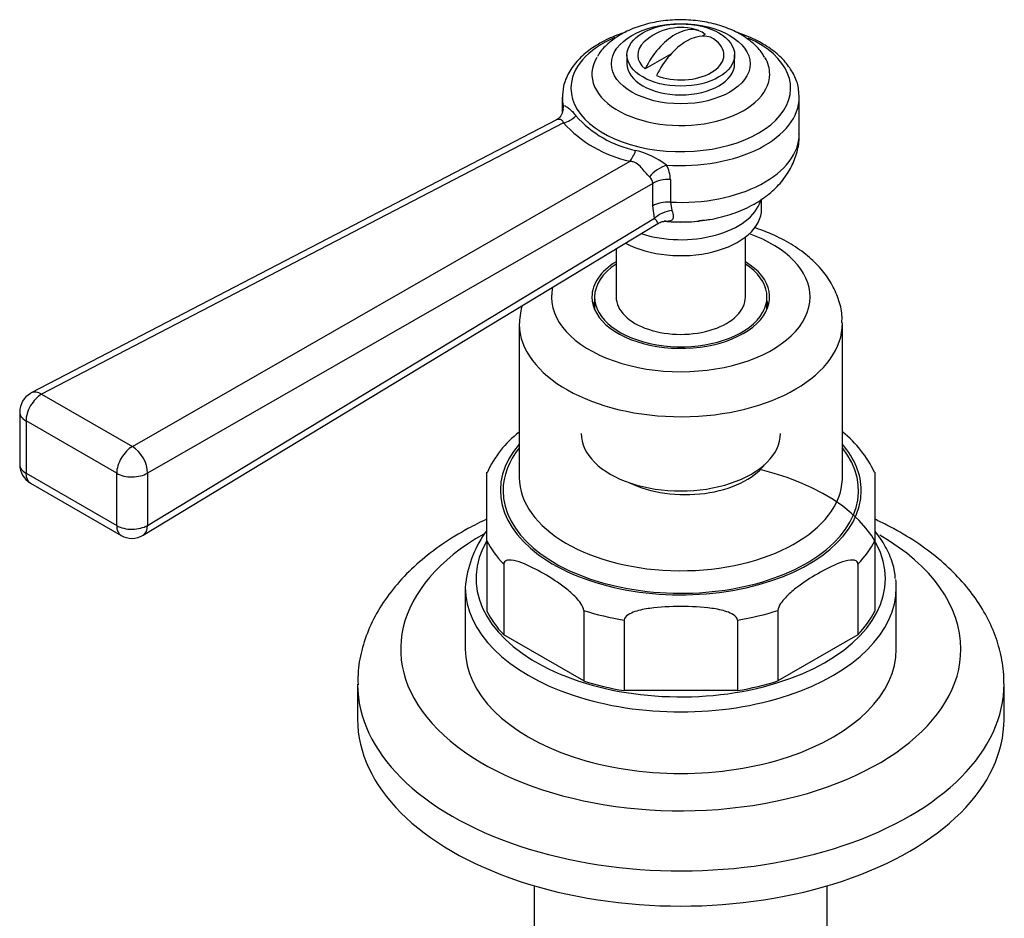
# Model space of a CAD drawing. Units: millimetres. Extents: x -311 to 1151, y 0 to 1165.
# Drawn here: x 872 to 964, y 195 to 278 of the extents above; entities that cross this region are included whole.
import ezdxf

# ---------------------------------------------------------------- set-up
doc = ezdxf.new("R2010")
doc.units = ezdxf.units.MM
doc.layers.add('__SSTK_FICHIERS_', color=7, linetype='Continuous')
doc.layers.add('Défaut', color=7, linetype='Continuous')

# ---------------------------------------------------------------- blocks, each defined once
blk = doc.blocks.new('SE1')
at = {"layer": '__SSTK_FICHIERS_', "color": 7, "linetype": 'Continuous'}
for p, q in [((936.064, 276.636), (935.794, 276.479)), ((928.816, 274.725), (928.816, 273.909)), ((932.9, 274.809), (930.508, 273.428)), ((938.816, 273.909), (938.816, 274.725)), ((922.816, 270.818), (922.816, 269.465)), ((944.816, 267.402), (944.816, 270.818)), ((922.269, 268.709), (873.531, 243.367)), ((922.924, 268.43), (874.492, 243.247)), ((882.909, 238.387), (929.104, 264.862)), ((931.221, 262.816), (884.318, 235.936)), ((931.221, 260.723), (931.221, 262.816)), ((932.845, 263.169), (932.845, 261.076)), ((931.388, 259.574), (931.221, 260.723)), ((932.845, 261.076), (932.984, 260.29)), ((941.316, 260.437), (941.316, 261.367)), ((884.318, 231.082), (931.388, 259.574)), ((883.907, 230.168), (931.698, 259.097)), ((939.816, 252.272), (939.816, 257.839)), ((927.816, 256.747), (927.816, 252.272)), ((925.816, 252.272), (925.816, 251.108)), ((941.816, 251.108), (941.816, 252.272)), ((918.816, 249.822), (918.816, 235.534)), ((948.816, 235.534), (948.816, 249.822)), ((874.492, 243.247), (882.909, 238.387)), ((872.453, 241.593), (872.453, 236.739)), ((881.457, 235.916), (873.039, 240.776)), ((873.039, 240.776), (873.039, 235.922)), ((873.039, 235.922), (881.457, 231.062)), ((881.457, 231.062), (881.457, 235.916)), ((884.318, 235.936), (884.318, 231.082)), ((915.816, 229.645), (915.816, 236.006)), ((951.816, 236.007), (951.816, 229.645)), ((873.453, 235.007), (881.871, 230.147)), ((915.816, 229.645), (915.816, 223.113)), ((951.816, 229.645), (951.816, 223.113)), ((917.376, 227.471), (917.376, 220.939)), ((950.257, 227.471), (950.257, 220.939)), ((913.816, 225.327), (913.816, 219.612)), ((953.816, 219.612), (953.816, 225.327)), ((924.801, 223.184), (924.801, 216.652)), ((942.832, 223.184), (942.832, 216.652)), ((928.566, 222.283), (928.566, 215.752)), ((939.066, 222.283), (939.066, 215.752)), ((924.801, 216.652), (917.376, 220.939)), ((950.257, 220.939), (942.832, 216.652)), ((903.816, 216.346), (903.816, 213.08)), ((939.066, 215.752), (928.566, 215.752)), ((963.816, 213.08), (963.816, 216.346)), ((920.216, 197.641), (920.216, 181.379)), ((947.416, 181.379), (947.416, 197.641))]:
    blk.add_line(p, q, dxfattribs=at)
for centre, radius, start, end in [((933.816, 272.276), 5, 70.58603, 132.70572), ((935.037, 269.078), 12.178, 175.42412, 177.36347), ((931.729, 275.913), 10.259, 221.83106, 258.16894), ((931.678, 276.457), 11.877, 222.51798, 257.48202), ((927.67, 258.066), 8.047, 53.25417, 75.933), ((930.017, 263.132), 2.829, 0.76436, 29.25981), ((930.359, 262.758), 0.864, 3.83702, 51.00915), ((927.635, 249.367), 8.816, 166.68914, 177.75094), ((874.453, 241.593), 2, 120, 180), ((874.453, 241.593), 2, 117.47254, 120), ((924.71, 231.997), 9.723, 127.35713, 155.89949), ((942.234, 231.477), 10.581, 25.26206, 51.35111), ((874.453, 236.739), 2, 180, 240), ((924.366, 224.333), 10.611, 143.90647, 172.26715), ((882.871, 231.879), 2, 240, 301.18717)]:
    blk.add_arc(centre, radius, start, end, dxfattribs=at)
for centre, major_axis in [((933.816, 273.909), (-6.432, 0)), ((933.816, 274.725), (5, 0))]:
    blk.add_ellipse(centre, major_axis=major_axis, ratio=0.57735, dxfattribs=at)
for centre, major_axis, ratio, start_param, end_param in [((933.286, 272.582), (-2.472, -4.281), 0.57735, 3.008306, 4.845676), ((933.816, 271.645), (-10.198, 0), 0.57735, 5.355884, 6.283185), ((933.816, 271.645), (-10.198, 0), 0.57735, 0, 4.052921), ((934.347, 271.97), (-2.472, -4.281), 0.57735, 3.008306, 4.845676), ((933.816, 274.725), (-4, 0), 0.57735, 0.974015, 3.738374), ((933.816, 274.725), (4, 0), 0.57735, 2.582603, 3.738374), ((933.816, 272.95), (8.254, 0), 0.57735, 2.809508, 6.283185), ((933.816, 272.95), (8.254, 0), 0.57735, 0, 0.328856), ((933.816, 273.909), (5, 0), 0.57735, 3.141593, 6.283185), ((933.816, 270.818), (-11, 0), 0.57735, 0.016403, 0.121403), ((933.816, 270.818), (-11, 0), 0.57735, 1.449393, 3.141593), ((933.816, 270.818), (-11, 0), 0.57735, 3.141593, 3.169287), ((920.912, 269.909), (-1.983, 0.259), 0.89455, 3.144739, 3.364667), ((922.962, 270.084), (-1.574, -1.234), 0.751375, 1.017499, 1.700313), ((933.816, 267.402), (-11, 0), 0.57735, 1.482361, 3.141593), ((929.142, 266.516), (-0.514, -1.933), 0.326735, 0.636049, 1.318863), ((932.242, 263.368), (1.691, 1.069), 0.459842, 1.149868, 2.152617), ((932.668, 262.019), (2, 0), 0.57735, 1.482361, 2.379836), ((933.816, 261.919), (-7.5, 0), 0.57735, 1.057001, 2.969453), ((932.668, 259.926), (2, 0), 0.57735, 1.482361, 2.379836), ((933.816, 260.437), (-7.5, 0), 0.57735, 0.81822, 3.141593), ((932.836, 258.777), (1.901, 0.622), 0.73102, 1.259969, 2.16984), ((933.816, 264.519), (-9.16, 0), 0.57735, 1.402867, 1.754629), ((933.816, 252.272), (12, 0), 0.57735, 0, 1.011807), ((933.816, 252.272), (-8.25, 0), 0.57735, 5.526729, 6.283185), ((933.816, 252.272), (-8.25, 0), 0.57735, 0, 3.898049), ((933.816, 252.272), (-8, 0), 0.57735, 5.560451, 6.283185), ((933.816, 252.272), (-8, 0), 0.57735, 0, 3.864327), ((933.816, 252.272), (12, 0), 0.57735, 3.010454, 6.283185), ((933.816, 252.272), (-6, 0), 0.57735, 0, 3.141593), ((933.816, 251.047), (-8.15, 0), 0.57735, 6.091031, 6.200378), ((933.816, 251.047), (-8.15, 0), 0.57735, 3.2244, 3.333747), ((933.816, 249.822), (-15, 0), 0.57735, 0.009174, 3.146956), ((874.453, 241.593), (-1, -1.732), 0.57735, 3.899765, 5.497787), ((874.453, 241.593), (0.923, -1.774), 0.579044, 2.382025, 3.141593), ((874.453, 241.593), (2, 0), 0.57735, 3.141593, 3.926991), ((933.816, 239.616), (-9.25, 0), 0.57735, 0, 3.141593), ((933.816, 234.309), (16.75, 0), 0.57735, 2.6804, 6.283185), ((933.816, 234.309), (16.75, 0), 0.57735, 0, 0.461193), ((882.871, 236.733), (1, 1.732), 0.57735, 0.758173, 2.356194), ((882.871, 236.733), (-0.994, 1.735), 0.606331, 3.929199, 5.499352), ((933.816, 234.309), (-16.5, 0), 0.57735, 5.853486, 6.283185), ((933.816, 234.309), (-16.5, 0), 0.57735, 0, 3.571292), ((874.453, 236.739), (2, 0), 0.57735, 3.141593, 3.926991), ((934.241, 238.555), (8, 0), 0.57735, 4.007315, 5.871061), ((874.453, 236.739), (1, 1.732), 0.57735, 2.356194, 3.141593), ((882.871, 236.733), (2, 0), 0.57735, 3.926991, 5.521429), ((933.816, 226.144), (19, 0), 0.57735, 0, 1.172824), ((933.816, 235.534), (15, 0), 0.57735, 3.141593, 6.262185), ((933.816, 235.534), (15, 0), 0.57735, 6.262185, 6.283185), ((882.871, 231.879), (2, 0), 0.57735, 3.926991, 5.521429), ((882.871, 231.879), (1, 1.732), 0.57735, 2.356194, 3.141593), ((882.871, 231.879), (-1.036, 1.711), 0.590837, 3.141593, 3.914887), ((933.816, 219.612), (26, 0), 0.57735, 2.351064, 6.283185), ((933.816, 226.144), (19, 0), 0.57735, 2.816494, 6.283185), ((933.816, 232.676), (-18.75, 0), 0.57735, 0.283794, 0.501604), ((933.816, 232.676), (18.75, 0), 0.57735, 5.781581, 5.999391), ((933.816, 219.612), (26, 0), 0.57735, 0, 0.779972), ((933.816, 225.327), (-20, 0), 0.57735, 3.141593, 3.206538), ((933.816, 225.327), (-20, 0), 0.57735, 6.248983, 6.283185), ((933.816, 225.327), (-20, 0), 0.57735, 0, 3.141593), ((933.816, 226.144), (-18.75, 0), 0.57735, 0.283794, 0.501604), ((933.816, 232.676), (-18.75, 0), 0.57735, 1.069192, 1.287002), ((933.816, 232.676), (18.75, 0), 0.57735, 4.996183, 5.213993), ((933.816, 226.144), (18.75, 0), 0.57735, 5.781581, 5.999391), ((933.816, 219.612), (-20, 0), 0.57735, 0, 3.141593), ((933.816, 226.144), (-18.75, 0), 0.57735, 1.069192, 1.287002), ((933.816, 226.144), (18.75, 0), 0.57735, 4.996183, 5.213993), ((933.816, 216.346), (-30, 0), 0.57735, 0.002053, 3.14414), ((933.816, 213.08), (-30, 0), 0.57735, 0, 3.141593)]:
    blk.add_ellipse(centre, major_axis=major_axis, ratio=ratio, start_param=start_param, end_param=end_param, dxfattribs=at)
for points, knots in [([(941.573, 274.515), (941.503, 274.651), (941.263, 275.111), (940.522, 275.856), (939.41, 276.66), (938.023, 277.307), (936.45, 277.758), (934.761, 277.993), (933.033, 278.004), (931.332, 277.789), (929.721, 277.349), (928.244, 276.682), (927.074, 275.825), (926.338, 275.08), (926.131, 274.666), (926.096, 274.597)], [0, 0, 0, 0, 0.026737, 0.105367, 0.18879, 0.27637, 0.36549, 0.454371, 0.543046, 0.632025, 0.72178, 0.81301, 0.906125, 0.986619, 1, 1, 1, 1]), ([(928.705, 276.849), (928.643, 276.829), (928, 276.621), (926.839, 276.147), (925.402, 275.293), (924.227, 274.27), (923.377, 273.117), (922.873, 271.876), (922.843, 271.113), (922.835, 270.695)], [0.6505576, 0.6505576, 0.6505576, 0.6505576, 0.656861, 0.7155015, 0.7745047, 0.8338258, 0.8927993, 0.9502946, 1, 1, 1, 1]), ([(944.767, 271.026), (944.767, 271.257), (944.759, 271.838), (944.375, 272.863), (943.665, 273.967), (942.636, 274.98), (941.326, 275.865), (940.079, 276.45), (939.286, 276.732), (939.054, 276.808)], [0, 0, 0, 0, 0.027507, 0.0811864, 0.1354349, 0.1913842, 0.2489344, 0.3072826, 0.330733, 0.330733, 0.330733, 0.330733]), ([(922.887, 269.658), (922.828, 269.427), (922.743, 269.067), (922.384, 268.747), (922.271, 268.712), (922.267, 268.71)], [0, 0, 0, 0, 0.500519, 0.984534, 1, 1, 1, 1]), ([(922.897, 270.049), (922.924, 270.057), (922.996, 270.04), (923.18, 269.951), (923.29, 269.881), (923.517, 269.701), (923.634, 269.593), (923.864, 269.349), (923.976, 269.215), (924.085, 269.071)], [0, 0, 0, 0, 0.25, 0.25, 0.5, 0.5, 0.75, 0.75, 1, 1, 1, 1]), ([(922.924, 268.43), (922.909, 268.487), (922.887, 268.539), (922.824, 268.628), (922.782, 268.665), (922.641, 268.747), (922.526, 268.763), (922.361, 268.745), (922.305, 268.728), (922.26, 268.704)], [0, 0, 0, 0, 0.125, 0.125, 0.25, 0.25, 0.5, 0.5, 0.6524517, 0.6524517, 0.6524517, 0.6524517]), ([(932.356, 259.301), (932.611, 259.278), (933.462, 259.211), (935.077, 259.239), (937.017, 259.517), (938.907, 260.05), (940.6, 260.822), (942.037, 261.797), (943.175, 262.913), (944.039, 264.171), (944.584, 265.52), (944.834, 266.659), (944.792, 267.249), (944.779, 267.414)], [0.0186359, 0.0186359, 0.0186359, 0.0186359, 0.060501, 0.1687415, 0.2778719, 0.3887966, 0.502702, 0.605254, 0.7026098, 0.7951365, 0.8845173, 0.9724077, 1, 1, 1, 1]), ([(930.903, 263.43), (930.778, 263.544), (930.654, 263.683), (930.399, 263.989), (930.274, 264.148), (929.997, 264.449), (929.851, 264.584), (929.59, 264.735), (929.499, 264.775), (929.307, 264.833), (929.206, 264.852), (929.104, 264.862)], [0, 0, 0, 0, 0.25, 0.25, 0.5, 0.5, 0.75, 0.75, 0.875, 0.875, 1, 1, 1, 1]), ([(931.699, 259.097), (931.711, 259.104), (931.707, 259.122), (931.676, 259.187), (931.641, 259.241), (931.539, 259.384), (931.473, 259.471), (931.388, 259.574)], [0.3035359, 0.3035359, 0.3035359, 0.3035359, 0.5, 0.5, 0.75, 0.75, 1, 1, 1, 1]), ([(932.984, 260.29), (933.057, 260.108), (933.097, 259.947), (933.109, 259.738), (933.105, 259.674), (933.081, 259.562), (933.061, 259.513), (932.977, 259.389), (932.887, 259.334), (932.64, 259.282), (932.48, 259.284), (932.285, 259.305)], [0, 0, 0, 0, 0.25, 0.25, 0.375, 0.375, 0.5, 0.5, 0.75, 0.75, 1, 1, 1, 1]), ([(931.72, 259.068), (931.784, 259.12), (931.945, 259.255), (932.234, 259.294), (932.338, 259.3), (932.356, 259.298), (932.357, 259.298)], [0, 0, 0, 0, 0.1841858, 0.5591009, 0.8033936, 0.8658468, 0.8658468, 0.8658468, 0.8658468]), ([(936.536, 259.462), (936.309, 259.42), (935.962, 259.368), (935.621, 259.344), (935.485, 259.335)], [0.91186545, 0.91186545, 0.91186545, 0.91186545, 0.96990323, 1, 1, 1, 1]), ([(948.772, 249.886), (948.781, 250.148), (948.802, 250.857), (948.474, 252.143), (947.825, 253.574), (946.86, 254.911), (945.608, 256.128), (944.07, 257.214), (942.383, 258.081), (941.177, 258.536), (940.612, 258.719)], [0, 0, 0, 0, 0.0274405, 0.0872706, 0.1470191, 0.2082567, 0.2720183, 0.3384342, 0.4066931, 0.4634108, 0.4634108, 0.4634108, 0.4634108]), ([(915.794, 231.651), (915.201, 231.375), (913.764, 230.651), (911.638, 229.354), (909.507, 227.717), (907.668, 225.912), (906.157, 223.965), (905, 221.904), (904.233, 219.795), (903.843, 217.868), (903.851, 216.784), (903.858, 216.301)], [0.7103574, 0.7103574, 0.7103574, 0.7103574, 0.7345621, 0.7706083, 0.8067429, 0.84275, 0.8783357, 0.9131722, 0.9470472, 0.9799807, 1, 1, 1, 1]), ([(963.792, 216.401), (963.8, 216.528), (963.848, 217.297), (963.608, 218.859), (963.051, 220.886), (962.136, 222.864), (960.91, 224.752), (959.366, 226.545), (957.514, 228.223), (955.371, 229.765), (953.43, 230.881), (952.211, 231.477), (951.842, 231.65)], [0, 0, 0, 0, 0.0052738, 0.0372365, 0.0691354, 0.1013457, 0.1342017, 0.1678839, 0.2023802, 0.2375106, 0.2730189, 0.2881186, 0.2881186, 0.2881186, 0.2881186]), ([(953.728, 226.149), (953.713, 226.392), (953.664, 227.098), (953.214, 228.39), (952.549, 229.616), (952.033, 230.319), (951.854, 230.542)], [0, 0, 0, 0, 0.0232158, 0.0791167, 0.1354332, 0.1623563, 0.1623563, 0.1623563, 0.1623563]), ([(924.801, 223.184), (924.801, 223.386), (924.683, 223.627), (924.417, 224.032), (924.262, 224.212), (923.788, 224.714), (923.452, 224.997), (922.45, 225.775), (921.767, 226.21), (920.407, 226.996), (919.724, 227.349), (918.717, 227.729), (918.382, 227.832), (917.913, 227.877), (917.758, 227.874), (917.493, 227.777), (917.376, 227.668), (917.376, 227.471)], [0, 0, 0, 0, 0.0625, 0.0625, 0.125, 0.125, 0.25, 0.25, 0.5, 0.5, 0.75, 0.75, 0.875, 0.875, 0.9375, 0.9375, 1, 1, 1, 1]), ([(950.257, 227.471), (950.257, 227.672), (950.139, 227.778), (949.872, 227.875), (949.718, 227.877), (949.243, 227.83), (948.909, 227.726), (947.907, 227.347), (947.222, 226.994), (945.862, 226.208), (945.179, 225.773), (944.173, 224.99), (943.838, 224.707), (943.365, 224.206), (943.213, 224.027), (942.95, 223.627), (942.832, 223.381), (942.832, 223.184)], [0, 0, 0, 0, 0.0625, 0.0625, 0.125, 0.125, 0.25, 0.25, 0.5, 0.5, 0.75, 0.75, 0.875, 0.875, 0.9375, 0.9375, 1, 1, 1, 1]), ([(939.066, 222.283), (939.066, 222.486), (938.9, 222.659), (938.523, 222.91), (938.303, 223.001), (937.636, 223.227), (937.159, 223.318), (935.74, 223.518), (934.782, 223.558), (932.855, 223.558), (931.898, 223.518), (930.483, 223.319), (930.008, 223.23), (929.332, 223.002), (929.113, 222.911), (928.737, 222.662), (928.566, 222.487), (928.566, 222.283)], [0, 0, 0, 0, 0.0625, 0.0625, 0.125, 0.125, 0.25, 0.25, 0.5, 0.5, 0.75, 0.75, 0.875, 0.875, 0.9375, 0.9375, 1, 1, 1, 1])]:
    blk.add_open_spline(points, degree=3, knots=knots, dxfattribs=at)

msp = doc.modelspace()

# ---------------------------------------------------------------- block references
at = {"layer": 'Défaut'}
msp.add_blockref('SE1', (0, 0), dxfattribs=at)

doc.saveas('drawing.dxf')
